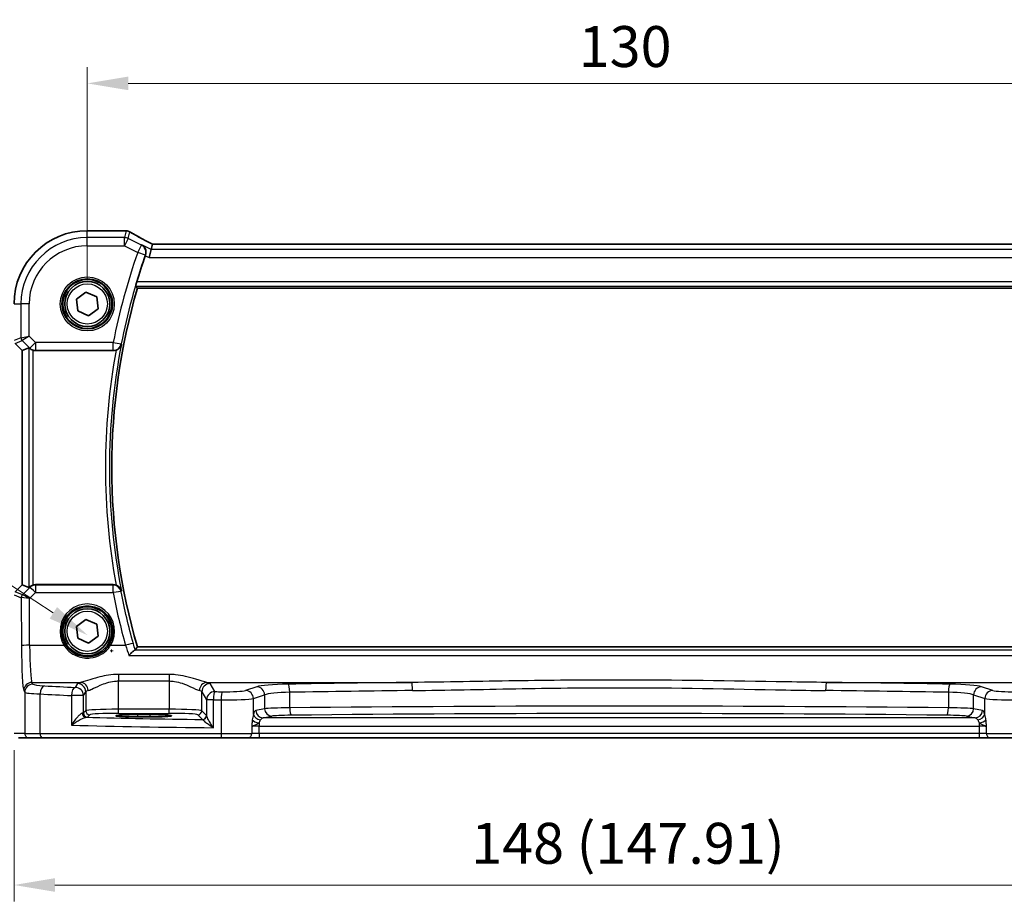
# Model space of a CAD drawing. Units: millimetres. Extents: x 29 to 4175, y 16 to 859.
# Drawn here: x 1256 to 1376, y 318 to 426 of the extents above; entities that cross this region are included whole.
import ezdxf

# ---------------------------------------------------------------- set-up
doc = ezdxf.new("R2010")
doc.units = ezdxf.units.MM
doc.header["$LTSCALE"] = 2
doc.layers.get('Defpoints').update_dxf_attribs({"lineweight": 25})
for name, color, linetype, lineweight in [('Dimension (ISO)', 7, 'Continuous', 18), ('Visible (ISO)', 7, 'Continuous', 35), ('Visible Narrow (ISO)', 7, 'Continuous', 25)]:
    doc.layers.add(name, color=color, linetype=linetype, lineweight=lineweight)
doc.styles.add('Note Text (TK)', font='txt')
doc.dimstyles.new('Default - Method 1b (TK)', dxfattribs={"dimscale": 2, "dimtxt": 2.5, "dimasz": 2.5, "dimexe": 1, "dimexo": 1.5, "dimgap": 1, "dimtad": 1, "dimtoh": 1, "dimrnd": 1e-08, "dimdsep": 46, "dimtxsty": 'Note Text (TK)', "dimcen": 0.09, "dimdle": 5, "dimclrd": 100, "dimclre": 100, "dimclrt": 7, "dimadec": 1, "dimazin": 1, "dimtfac": 1, "dimtmove": 0, "dimatfit": 3, "dimfxl": 1, "dimtolj": 1, "dimlwd": -1, "dimlwe": -1, "dimarcsym": 0})

# ---------------------------------------------------------------- blocks, each defined once
blk = doc.blocks.new('*D25')
at = {"layer": 'Defpoints', "color": 0}
for p in [(1393.85, 418.63), (1263.85, 391.67), (1393.85, 391.67)]:
    blk.add_point(p, dxfattribs=at)
at = {"layer": 'Dimension (ISO)', "color": 100}
for p, q in [((1263.85, 394.67), (1263.85, 420.63)), ((1393.85, 394.67), (1393.85, 420.63)), ((1268.85, 418.63), (1388.85, 418.63))]:
    blk.add_line(p, q, dxfattribs=at)
for points in [[(1268.85, 419.46), (1268.85, 417.8), (1263.85, 418.63)], [(1388.85, 419.46), (1388.85, 417.8), (1393.85, 418.63)]]:
    blk.add_solid(points, dxfattribs=at)
at = {"layer": 'Dimension (ISO)', "color": 7, "insert": (1323.91, 423.13), "char_height": 5, "attachment_point": 4, "style": 'Note Text (TK)'}
blk.add_mtext('\\A1;130', dxfattribs=at)
blk = doc.blocks.new('*D28')
at = {"layer": 'Defpoints', "color": 0}
for p in [(1254.9, 340.17), (1402.81, 340.17), (1254.9, 320.67)]:
    blk.add_point(p, dxfattribs=at)
at = {"layer": 'Dimension (ISO)', "color": 100}
for p, q in [((1254.9, 337.17), (1254.9, 318.67)), ((1402.81, 337.17), (1402.81, 318.67)), ((1397.81, 320.67), (1259.9, 320.67))]:
    blk.add_line(p, q, dxfattribs=at)
for points in [[(1259.9, 321.51), (1259.9, 319.84), (1254.9, 320.67)], [(1397.81, 321.51), (1397.81, 319.84), (1402.81, 320.67)]]:
    blk.add_solid(points, dxfattribs=at)
at = {"layer": 'Dimension (ISO)', "color": 7, "insert": (1310.77, 325.77), "char_height": 5, "attachment_point": 4, "style": 'Note Text (TK)'}
blk.add_mtext('\\A1;148 (147.91)', dxfattribs=at)
blk = doc.blocks.new('*D48')
at = {"layer": 'Defpoints', "color": 0}
for p in [(1263.89, 351.2), (1269.76, 347.38)]:
    blk.add_point(p, dxfattribs=at)
at = {"layer": 'Dimension (ISO)', "color": 100}
for p, q in [((1162.16, 369.84), (1235.3, 369.84)), ((1235.3, 369.84), (1259.7, 353.93)), ((1266.64, 349.29), (1267, 349.29)), ((1266.82, 349.11), (1266.82, 349.47))]:
    blk.add_line(p, q, dxfattribs=at)
blk.add_solid([(1260.16, 354.63), (1259.25, 353.23), (1263.89, 351.2)], dxfattribs=at)
at = {"layer": 'Dimension (ISO)', "color": 7, "insert": (1162.16, 379.06), "char_height": 5, "attachment_point": 4, "style": 'Note Text (TK)'}
blk.add_mtext('\\A1; 4-M3 六角穴付ボルト\\P4-M3 Countersunk hole', dxfattribs=at)

msp = doc.modelspace()

# ---------------------------------------------------------------- linework, layer by layer
at = {"layer": 'Visible (ISO)'}
for p, q in [((1263.855, 400.6311), (1268.3773, 400.6311)), ((1271.6564, 398.3329), (1271.4206, 397.3342)), ((1271.8074, 398.9728), (1271.6564, 398.3329)), ((1385.8998, 398.9739), (1271.8102, 398.9739)), ((1269.9792, 393.5849), (1387.7307, 393.5849)), ((1262.5324, 392.2523), (1263.6944, 393.1085)), ((1263.6944, 393.1085), (1265.0169, 392.5304)), ((1265.0169, 392.5304), (1265.1775, 391.096)), ((1262.693, 390.8178), (1262.5324, 392.2523)), ((1264.0156, 390.2397), (1262.693, 390.8178)), ((1265.1775, 391.096), (1264.0156, 390.2397)), ((1255.898, 385.9919), (1255.0444, 386.8455)), ((1255.8991, 385.9924), (1256.7211, 386.3329)), ((1255.8991, 385.9924), (1255.898, 385.9919)), ((1255.898, 357.3563), (1255.898, 385.9919)), ((1257.5284, 385.9741), (1267.0303, 385.9741)), ((1255.0444, 356.5028), (1255.898, 357.3563)), ((1255.8991, 357.3559), (1255.898, 357.3563)), ((1255.8991, 357.3559), (1256.7211, 357.0154)), ((1267.0303, 357.3741), (1257.5284, 357.3741)), ((1262.5324, 352.2523), (1263.6944, 353.1085)), ((1263.6944, 353.1085), (1265.0169, 352.5304)), ((1262.693, 350.8178), (1262.5324, 352.2523)), ((1265.0169, 352.5304), (1265.1775, 351.096)), ((1264.0156, 350.2397), (1262.693, 350.8178)), ((1265.1775, 351.096), (1264.0156, 350.2397)), ((1387.7307, 349.7634), (1269.9792, 349.7634)), ((1270.005, 341.4908), (1271.505, 341.4908)), ((1271.505, 341.2123), (1270.005, 341.2123)), ((1255.4343, 338.6741), (1256.7169, 338.6741)), ((1258.3505, 338.6741), (1256.7169, 338.6741)), ((1280.2838, 338.6741), (1258.3505, 338.6741)), ((1283.4964, 338.6741), (1280.2838, 338.6741)), ((1283.4964, 338.6741), (1284.8578, 338.6741)), ((1284.8578, 338.6741), (1372.8521, 338.6741)), ((1372.8521, 338.6741), (1374.2135, 338.6741)), ((1377.4261, 338.6741), (1374.2135, 338.6741))]:
    msp.add_line(p, q, dxfattribs=at)
for centre, radius in [((1263.855, 391.6741), 3), ((1263.855, 391.6741), 2.75), ((1263.855, 351.6741), 3), ((1263.855, 351.6741), 2.75)]:
    msp.add_circle(centre, radius, dxfattribs=at)
for centre, radius, start, end in [((1263.855, 391.6741), 8.957, 90, 180), ((1344.98, 371.6741), 78.4394, 160.719312, 163.186697), ((1344.98, 371.6741), 78.1358, 163.714782, 196.285218)]:
    msp.add_arc(centre, radius, start, end, dxfattribs=at)
for centre, major_axis, ratio, start_param, end_param in [((1268.3772, 399.8688), (0.1052, 0.755), 0.99949707, 0.02972587, 0.1384113), ((1266.1375, 399.3868), (3.2355, 0.8962), 0.26216346, 0.59995895, 0.60825694), ((1273.4102, 398.1739), (-1.6026, 0.7991), 0.02338606, 6.236319, 6.28867888), ((1257.2204, 385.8316), (-0.4997, 0.501), 0.03700701, 5.66338213, 6.2679172), ((1257.5273, 386.9779), (0.1517, -0.9924), 0.99610631, 5.81902973, 6.13208831), ((1257.2204, 357.5166), (-0.4997, -0.501), 0.03700701, 0.01526811, 0.61980318), ((1257.5273, 356.3703), (0.1517, 0.9924), 0.99610631, 0.151097, 0.46415558), ((1270.005, 341.3516), (-2.6565, 0), 0.05240787, 4.71238898, 7.85398163), ((1271.505, 341.3516), (2.6565, 0), 0.05240787, 4.71238898, 7.85398163)]:
    msp.add_ellipse(centre, major_axis=major_axis, ratio=ratio, start_param=start_param, end_param=end_param, dxfattribs=at)
for points, knots in [([(1268.46, 400.6266), (1268.472, 400.6253), (1268.4842, 400.624), (1268.5093, 400.6214), (1268.522, 400.62), (1268.548, 400.6174), (1268.5613, 400.6161), (1268.5882, 400.6135), (1268.602, 400.6122), (1268.6299, 400.6096), (1268.644, 400.6083), (1268.6585, 400.607)], [-1.1232230281, -1.1232230281, -1.1232230281, -1.1232230281, -1.1074234002, -1.1074234002, -1.0916237723, -1.0916237723, -1.0758241444, -1.0758241444, -1.0600245165, -1.0600245165, -1.0442248885, -1.0442248885, -1.0442248885, -1.0442248885]), ([(1268.6753, 400.6054), (1268.7094, 400.6021), (1268.7414, 400.5973), (1268.8025, 400.5851), (1268.8316, 400.5778), (1268.8874, 400.5613), (1268.9142, 400.552), (1268.966, 400.5317), (1268.9909, 400.5207), (1269.0393, 400.497), (1269.0627, 400.4844), (1269.0855, 400.4709)], [0, 0, 0, 0, 0.0048156093, 0.0048156093, 0.0096312185, 0.0096312185, 0.0144468278, 0.0144468278, 0.0192624371, 0.0192624371, 0.0240780463, 0.0240780463, 0.0240780463, 0.0240780463]), ([(1271.8174, 398.9739), (1271.5951, 399.0901), (1271.3784, 399.2044), (1270.9569, 399.4286), (1270.7523, 399.5384), (1270.3613, 399.7504), (1270.1749, 399.8525), (1269.8235, 400.0474), (1269.6586, 400.1401), (1269.353, 400.3143), (1269.2124, 400.3958), (1269.0855, 400.4709)], [-1.314096661, -1.314096661, -1.314096661, -1.314096661, -1.189757788, -1.189757788, -1.063907901, -1.063907901, -0.938058013, -0.938058013, -0.812208126, -0.812208126, -0.686358239, -0.686358239, -0.686358239, -0.686358239]), ([(1270.531, 398.8955), (1270.5322, 398.8948), (1270.5335, 398.8941), (1270.6518, 398.8259), (1270.7566, 398.731), (1270.9111, 398.5105), (1270.9677, 398.3893), (1271.0229, 398.1519), (1271.0331, 398.0425), (1271.0177, 397.8349), (1270.9986, 397.74), (1270.9655, 397.6469)], [-0.000617197, -0.000617197, -0.000617197, -0.000617197, 0, 0, 0.058590602, 0.058590602, 0.108773323, 0.108773323, 0.145560826, 0.145560826, 0.175591458, 0.175591458, 0.175591458, 0.175591458]), ([(1269.7704, 393.8637), (1269.7682, 393.8669), (1269.7689, 393.8804), (1269.7775, 393.9308), (1269.7861, 393.9702), (1269.8082, 394.0606), (1269.8232, 394.1179), (1269.857, 394.2394), (1269.8756, 394.3033), (1269.8936, 394.3631)], [0.0018671917, 0.0018671917, 0.0018671917, 0.0018671917, 0.0189491143, 0.0189491143, 0.0378982286, 0.0378982286, 0.0573234065, 0.0573234065, 0.0759587046, 0.0759587046, 0.0759587046, 0.0759587046]), ([(1269.9792, 393.5849), (1269.9792, 393.5849), (1269.9791, 393.585), (1269.979, 393.5851), (1269.979, 393.5851), (1269.979, 393.5852)], [-0.03540137989, -0.03540137989, -0.03540137989, -0.03540137989, -0.03444423378, -0.03444423378, -0.0343420551, -0.0343420551, -0.0343420551, -0.0343420551]), ([(1267.3845, 386.0392), (1267.4442, 386.0619), (1267.5017, 386.0895), (1267.6392, 386.1703), (1267.7131, 386.2288), (1267.8386, 386.3567), (1267.8907, 386.4265), (1267.9744, 386.575), (1268.0056, 386.6545), (1268.0256, 386.7373), (1268.026, 386.7387), (1268.0263, 386.74)], [-0.111347247, -0.111347247, -0.111347247, -0.111347247, -0.091921796, -0.091921796, -0.061715706, -0.061715706, -0.031395625, -0.031395625, 0, 0, 0.000524876, 0.000524876, 0.000524876, 0.000524876]), ([(1256.8244, 386.2502), (1256.8325, 386.2429), (1256.8409, 386.2355), (1256.8923, 386.1919), (1256.9473, 386.1516), (1257.0731, 386.0797), (1257.144, 386.0482), (1257.2159, 386.0244), (1257.2182, 386.0236), (1257.2204, 386.0229)], [0.0346218741, 0.0346218741, 0.0346218741, 0.0346218741, 0.0390351116, 0.0390351116, 0.0610727772, 0.0610727772, 0.0831104428, 0.0831104428, 0.0838124672, 0.0838124672, 0.0838124672, 0.0838124672]), ([(1267.3845, 386.0392), (1267.3644, 386.0315), (1267.3439, 386.0245), (1267.2284, 385.989), (1267.1296, 385.9741), (1267.0303, 385.9741)], [0.1015582077, 0.1015582077, 0.1015582077, 0.1015582077, 0.1080436519, 0.1080436519, 0.1378356457, 0.1378356457, 0.1378356457, 0.1378356457]), ([(1257.2204, 357.3253), (1257.2182, 357.3246), (1257.2159, 357.3239), (1257.1473, 357.3011), (1257.0795, 357.2714), (1256.9581, 357.2035), (1256.9044, 357.1654), (1256.8491, 357.1198), (1256.8364, 357.1089), (1256.8244, 357.0981)], [0.2380770232, 0.2380770232, 0.2380770232, 0.2380770232, 0.2387790589, 0.2387790589, 0.2597549047, 0.2597549047, 0.2807307505, 0.2807307505, 0.2872108802, 0.2872108802, 0.2872108802, 0.2872108802]), ([(1268.0263, 356.6082), (1268.026, 356.6096), (1268.0256, 356.6109), (1268.0056, 356.6937), (1267.9744, 356.7733), (1267.8907, 356.9217), (1267.8386, 356.9916), (1267.7131, 357.1195), (1267.6392, 357.1779), (1267.5017, 357.2588), (1267.4442, 357.2863), (1267.3845, 357.3091)], [-0.149134351, -0.149134351, -0.149134351, -0.149134351, -0.148617409, -0.148617409, -0.117696371, -0.117696371, -0.087834618, -0.087834618, -0.058085133, -0.058085133, -0.038953323, -0.038953323, -0.038953323, -0.038953323]), ([(1268.9511, 348.7205), (1268.9522, 348.7218), (1268.9533, 348.723), (1269.0488, 348.8326), (1269.1435, 348.935), (1269.3264, 349.1206), (1269.415, 349.204), (1269.5505, 349.3164), (1269.602, 349.3529), (1269.6519, 349.3759), (1269.662, 349.3794), (1269.6708, 349.3812)], [-0.159228086, -0.159228086, -0.159228086, -0.159228086, -0.158706227, -0.158706227, -0.114355821, -0.114355821, -0.068173747, -0.068173747, -0.031767475, -0.031767475, -0.021062493, -0.021062493, -0.021062493, -0.021062493])]:
    msp.add_open_spline(points, degree=3, knots=knots, dxfattribs=at)
for points, degree in [([(1270.9655, 397.6469), (1270.9569, 397.6226), (1270.9484, 397.5984), (1270.94, 397.5745)], 3), ([(1269.979, 393.5852), (1269.8747, 393.7243), (1269.7704, 393.8637)], 2), ([(1267.0303, 357.3741), (1267.1515, 357.3741), (1267.2715, 357.3521), (1267.3845, 357.3091)], 3), ([(1269.6708, 349.3812), (1269.6885, 349.3848), (1269.6987, 349.3885), (1269.7015, 349.3922)], 3), ([(1269.979, 349.7631), (1269.8402, 349.578), (1269.7015, 349.3922)], 2)]:
    msp.add_open_spline(points, degree=degree, dxfattribs=at)
at = {"layer": 'Visible Narrow (ISO)'}
for p, q in [((1263.855, 400.63), (1263.855, 400.6311)), ((1263.855, 400.63), (1268.3786, 400.63)), ((1263.855, 399.7805), (1263.855, 400.63)), ((1268.4083, 399.7805), (1263.855, 399.7805)), ((1263.855, 398.7818), (1263.855, 399.7805)), ((1268.6036, 400.6078), (1268.4083, 399.7805)), ((1268.4083, 398.7818), (1268.4083, 399.7805)), ((1268.8549, 399.675), (1268.4083, 398.7818)), ((1268.8549, 399.675), (1269.0472, 400.4899)), ((1270.4663, 398.8693), (1268.8549, 399.675)), ((1263.855, 398.7818), (1268.4083, 398.7818)), ((1268.4083, 398.7818), (1270.0197, 397.9761)), ((1270.0197, 397.9761), (1270.4663, 398.8693)), ((1271.6564, 398.3329), (1270.531, 398.8955)), ((1386.0536, 398.3329), (1271.6564, 398.3329)), ((1271.8074, 398.9728), (1385.9025, 398.9728)), ((1270.962, 397.6455), (1270.0197, 397.9761)), ((1270.94, 397.5745), (1271.4206, 397.3342)), ((1271.4206, 397.3342), (1386.2893, 397.3342)), ((1269.7704, 393.8637), (1387.9395, 393.8637)), ((1387.8163, 394.3631), (1269.8936, 394.3631)), ((1387.7309, 393.5852), (1269.979, 393.5852)), ((1254.8991, 391.6741), (1255.7486, 391.6741)), ((1255.7486, 391.6741), (1255.7486, 387.5511)), ((1256.7473, 391.6741), (1255.7486, 391.6741)), ((1256.7473, 387.7579), (1256.7473, 391.6741)), ((1255.7486, 387.5511), (1254.8991, 387.1992)), ((1255.7486, 387.5511), (1256.7473, 387.7579)), ((1256.7473, 387.7579), (1255.8949, 387.1981)), ((1257.5273, 386.9779), (1256.7473, 387.7579)), ((1255.0453, 386.8462), (1255.8949, 387.1981)), ((1255.8991, 385.9924), (1255.0453, 386.8462)), ((1255.8949, 387.1981), (1256.8211, 386.2718)), ((1256.7211, 386.3329), (1256.7211, 357.0154)), ((1256.8211, 386.2718), (1257.5273, 386.9779)), ((1267.0272, 386.9779), (1257.5273, 386.9779)), ((1257.5273, 386.9779), (1257.5273, 385.9818)), ((1267.0272, 386.9779), (1268.0071, 386.7856)), ((1267.0272, 385.9818), (1267.0272, 386.9779)), ((1255.8991, 357.3559), (1255.8991, 385.9924)), ((1256.8211, 386.2718), (1256.8244, 386.2502)), ((1257.2204, 357.3253), (1257.2204, 386.0229)), ((1257.5273, 385.9818), (1267.0272, 385.9818)), ((1257.5284, 385.9741), (1257.5273, 385.9818)), ((1255.0453, 356.5021), (1255.8991, 357.3559)), ((1255.9263, 356.1372), (1255.0453, 356.5021)), ((1256.8138, 357.0282), (1255.9289, 356.1375)), ((1256.7796, 355.6641), (1257.5199, 356.4092)), ((1256.8244, 357.0981), (1256.8138, 357.0282)), ((1257.5199, 357.3182), (1257.5284, 357.3741)), ((1257.5199, 357.3182), (1257.5199, 356.4092)), ((1267.0072, 357.3182), (1257.5199, 357.3182)), ((1257.5199, 356.4092), (1267.0072, 356.4092)), ((1267.0072, 356.4092), (1267.0072, 357.3182)), ((1254.8991, 356.149), (1255.78, 355.7841)), ((1255.78, 355.7841), (1255.8071, 349.8871)), ((1256.8057, 349.9742), (1256.7796, 355.6641)), ((1256.8057, 349.9742), (1260.9941, 349.9742)), ((1266.7158, 349.9742), (1268.5244, 349.9742)), ((1388.0391, 349.3812), (1269.6708, 349.3812)), ((1269.979, 349.7631), (1387.7309, 349.7631)), ((1268.9511, 348.7205), (1388.7588, 348.7205)), ((1257.2162, 345.221), (1257.0916, 345.429)), ((1257.0916, 345.429), (1263.0387, 345.429)), ((1273.8591, 346.4051), (1267.6508, 346.4051)), ((1267.6508, 346.4051), (1267.6508, 345.6041)), ((1267.6508, 345.6041), (1273.8591, 345.6041)), ((1267.6508, 342.1486), (1267.6508, 345.6041)), ((1273.8591, 346.4051), (1273.8591, 345.6041)), ((1273.8591, 345.6041), (1273.8591, 342.1486)), ((1278.4712, 345.429), (1303.4953, 345.429)), ((1354.2146, 345.429), (1379.2387, 345.429)), ((1256.0929, 344.4328), (1256.2176, 344.2248)), ((1256.2176, 344.2248), (1256.2176, 339.1741)), ((1262.6577, 345.283), (1262.3816, 344.8221)), ((1263.3802, 343.8259), (1263.6563, 344.2868)), ((1263.6563, 344.2868), (1263.6563, 341.9748)), ((1277.8536, 344.2868), (1278.4394, 343.3089)), ((1277.8536, 341.9748), (1277.8536, 344.2868)), ((1279.4381, 344.3051), (1278.8523, 345.283)), ((1284.5642, 344.8994), (1283.1884, 344.4502)), ((1288.6074, 342.3197), (1288.6074, 344.2189)), ((1369.1025, 344.2189), (1369.1025, 342.3197)), ((1374.5215, 344.4502), (1373.1457, 344.8994)), ((1258.0845, 339.1741), (1258.0845, 344.0162)), ((1261.9135, 343.8259), (1261.9135, 340.2007)), ((1263.3802, 343.8259), (1261.9135, 343.8259)), ((1263.3802, 341.6987), (1263.3802, 343.8259)), ((1279.2591, 343.3089), (1278.4394, 343.3089)), ((1278.4394, 343.3089), (1278.4394, 341.361)), ((1279.2591, 339.891), (1279.2591, 343.3089)), ((1280.2022, 343.2948), (1280.2022, 339.1741)), ((1284.1544, 343.454), (1285.5301, 343.9032)), ((1284.1544, 341.5275), (1284.1544, 343.454)), ((1285.5301, 343.9032), (1285.5301, 342.2025)), ((1372.1798, 343.9032), (1373.5556, 343.454)), ((1372.1798, 342.2025), (1372.1798, 343.9032)), ((1373.5556, 341.5275), (1373.5556, 343.454)), ((1263.6563, 341.9748), (1263.3802, 341.6987)), ((1267.6508, 341.6493), (1267.6508, 342.1486)), ((1273.8591, 342.1486), (1267.6508, 342.1486)), ((1273.8591, 341.6493), (1273.8591, 342.1486)), ((1278.4239, 341.4045), (1277.8536, 341.9748)), ((1285.5301, 342.2025), (1284.4625, 341.9937)), ((1373.2474, 341.9937), (1372.1798, 342.2025)), ((1263.8795, 341.1994), (1264.1556, 341.4755)), ((1267.6508, 341.6493), (1273.8591, 341.6493)), ((1270.005, 341.4908), (1270.005, 341.2123)), ((1271.505, 341.4908), (1271.505, 341.2123)), ((1277.3543, 341.4755), (1277.9246, 340.9052)), ((1285.3319, 341.0949), (1286.3995, 341.3037)), ((1372.3781, 341.0949), (1285.3319, 341.0949)), ((1371.3105, 341.3037), (1372.3781, 341.0949)), ((1283.9502, 340.0355), (1283.9502, 339.1741)), ((1284.8578, 340.4887), (1284.8578, 340.0963)), ((1284.8578, 340.0963), (1372.8521, 340.0963)), ((1284.8578, 339.1741), (1284.8578, 340.0963)), ((1372.8521, 340.4887), (1372.8521, 340.0963)), ((1372.8521, 340.0963), (1372.8521, 339.1741)), ((1373.7597, 339.1741), (1373.7597, 340.0355)), ((1256.2176, 339.1741), (1254.935, 339.1741)), ((1256.2176, 339.1741), (1258.0845, 339.1741)), ((1258.0845, 339.1741), (1280.2022, 339.1741)), ((1280.2022, 339.1741), (1283.9502, 339.1741)), ((1284.8578, 339.1741), (1283.9502, 339.1741)), ((1284.8578, 339.1741), (1284.8578, 338.6741)), ((1372.8521, 339.1741), (1284.8578, 339.1741)), ((1372.8521, 339.1741), (1372.8521, 338.6741)), ((1373.7597, 339.1741), (1372.8521, 339.1741)), ((1373.7597, 339.1741), (1377.5077, 339.1741))]:
    msp.add_line(p, q, dxfattribs=at)
for centre, radius in [((1263.855, 391.6741), 3.2979), ((1263.855, 391.6741), 3.098), ((1263.855, 391.6741), 2.45), ((1263.855, 351.6741), 2.45)]:
    msp.add_circle(centre, radius, dxfattribs=at)
for centre, radius, start, end in [((1263.855, 391.6741), 8.9559, 90, 180), ((1263.855, 391.6741), 8.1063, 90, 180), ((1263.855, 391.6741), 7.1077, 90, 180), ((1344.98, 371.6741), 79.4408, 160.665102, 168.892858), ((1344.98, 371.6741), 78.4422, 160.665102, 168.892858), ((1344.98, 371.6741), 78.136, 163.714632, 196.285368), ((1344.98, 371.6741), 78.4146, 168.922797, 191.077203), ((1344.98, 371.6741), 78.9139, 169.511711, 190.488289)]:
    msp.add_arc(centre, radius, start, end, dxfattribs=at)
for centre, major_axis, ratio, start_param, end_param in [((1268.3786, 399.881), (0.0814, 0.7456), 0.90049552, 0, 0.12064225), ((1273.5622, 400.7604), (5.75, 0), 0.05240778, 3.58916595, 3.66816409), ((1268.4083, 398.7818), (-0.9732, 0.2298), 0.99855333, 4.48088869, 4.94388927), ((1268.5911, 399.86), (0.0673, 0.747), 0.86364923, 0, 0.1040094), ((1268.6036, 399.8588), (0.0717, 0.7466), 0.87697175, 0, 0.10912674), ((1273.9195, 398.2382), (-5.7984, 2.9072), 0.04684915, 0.59692508, 1.2229249), ((1270.0197, 397.9761), (-0.3754, 0.9269), 0.99756935, 3.99129275, 5.43348521), ((1256.248, 387.5511), (0.1913, -0.4619), 0.99839497, 4.3202575, 5.10452046), ((1267.0272, 386.9779), (0.9239, 0.3826), 0.99554641, 4.3213309, 5.69463636), ((1257.5273, 386.9779), (-0.9885, -0.1511), 0.99610631, 0.6355822, 1.41969933), ((1257.5199, 356.322), (0.9885, -0.1511), 0.99610631, 1.72189332, 2.50601045), ((1257.5199, 356.322), (-0.7094, 0.7048), 0.06194553, 4.77385531, 6.23072459), ((1267.0072, 356.322), (0.9241, -0.3822), 0.99554798, 0.58866658, 1.96142671), ((1267.0072, 356.322), (0.982, 0.1888), 0.08560052, 0.05255295, 1.55434389), ((1344.98, 371.3972), (0, -79.401), 0.99998949, 4.90229223, 4.98558206), ((1256.2794, 355.7841), (0.1913, 0.4619), 0.99839497, 1.17866484, 1.96292781), ((1256.7764, 356.2863), (-0.9977, -0.5032), 0.00505083, 6.16633995, 6.22810655), ((1256.2819, 355.7844), (-0.1666, 0.4714), 0.99269387, 0.44864678, 1.2280907), ((1256.7796, 355.5769), (-1.0008, 0.203), 0.08365601, 4.72935977, 6.18622904), ((1256.4233, 356.6394), (-0.4974, -0.502), 0.03731914, 0.01525484, 0.07702144), ((1256.7796, 355.5769), (-0.8554, 0.5577), 0.07157457, 4.75902233, 6.21589161), ((1263.855, 351.6814), (0, 3.3315), 0.99999533, 4.17438388, 8.39198674), ((1268.5244, 349.8871), (0.9629, 0.2698), 0.08394679, 0.05254552, 1.54727912), ((1256.8057, 349.8871), (-1, -0.0046), 0.08715483, 4.71198937, 6.23062524), ((1256.1203, 350.41), (0, -6), 0.05240778, 4.79965544, 6.19591884), ((1257.119, 350.41), (0, 5), 0.06288934, 1.65806279, 3.05432619), ((1260.9941, 349.9568), (0.1717, 0.1025), 0.07491832, 0.035005, 1.52612093), ((1266.7158, 349.9568), (-0.1717, 0.1025), 0.07491832, 4.75706437, 6.24818031), ((1257.0916, 344.4328), (0.8579, 0.5139), 0.9948398, 1.03337295, 2.59960788), ((1267.6508, 345.2601), (-5, 0), 0.08748866, 5.88670633, 6.23082543), ((1263.0387, 344.4328), (-0.2046, 0.9789), 0.91943724, 4.52255981, 6.0596926), ((1278.4712, 344.4328), (0.2046, 0.9789), 0.91943724, 0.22349271, 1.76062549), ((1273.8591, 345.2601), (-5, 0), 0.08748866, 3.19395253, 3.53807163), ((1328.855, 327.569), (-205.71, 0), 0.08748866, 4.83598201, 4.91028579), ((1303.4953, 344.4328), (-0.0109, 0.9999), 0.12327145, 4.71104922, 6.19524642), ((1354.2146, 344.4328), (0.0109, 0.9999), 0.12327145, 0.08793889, 1.57213609), ((1328.855, 327.569), (-205.71, 0), 0.08748866, 4.51449217, 4.58879595), ((1257.2162, 344.2248), (0.8579, 0.5139), 0.9948398, 1.03337295, 2.59960788), ((1260.2121, 344.2385), (4, 0), 0.0656165, 3.19395253, 4.15156292), ((1260.2121, 345.2347), (-3, 0), 0.08748866, 0.05235988, 1.00997027), ((1258.6164, 344.0162), (0.0549, 0.9985), 0.53131096, 0.1030602, 1.59998448), ((1289.9977, 349.3836), (-59, 0), 0.08748866, 1.00997027, 1.08369111), ((1262.3816, 343.8259), (0.0463, 0.9989), 0.46767778, 0.09876422, 1.59246541), ((1262.3816, 343.8259), (-0.8579, 0.5139), 0.9948398, 3.68357743, 5.24981236), ((1262.6577, 344.2868), (-0.8579, 0.5139), 0.9948398, 3.68357743, 5.24981236), ((1267.6508, 344.2639), (4, 0), 0.10936083, 2.74511368, 3.08923278), ((1273.8591, 344.2639), (4, 0), 0.10936083, 0.05235988, 0.39647897), ((1278.8523, 344.2868), (0.8579, 0.5139), 0.9948398, 1.03337295, 2.59960788), ((1279.4381, 343.3089), (-0.8579, -0.5139), 0.9948398, 4.1749656, 5.74120053), ((1279.4381, 343.3089), (0.0159, 0.9999), 0.17895481, 0.08870203, 1.57364446), ((1289.9977, 349.3836), (-59, 0), 0.08748866, 1.39085002, 1.4068041), ((1280.3655, 343.2948), (0.0145, 0.9999), 0.16324151, 0.08845604, 1.57315965), ((1280.7736, 344.5068), (-2.5, 0), 0.08748866, 1.4068041, 2.87979327), ((1283.1884, 343.454), (-0.3104, 0.9506), 0.9624951, 4.40789574, 5.95613258), ((1289.3939, 344.7861), (-5, 0), 0.08748866, 4.91028579, 6.02138592), ((1284.5642, 343.9032), (-0.3104, 0.9506), 0.9624951, 4.40789574, 5.95613258), ((1289.3939, 343.79), (4, 0), 0.10936083, 1.76869314, 2.87979327), ((1288.4108, 344.2189), (-0.0175, 0.9998), 0.19657855, 4.70894035, 6.19417767), ((1328.855, 326.5728), (204.71, 0), 0.08791604, 1.69438936, 1.76869314), ((1328.855, 326.5728), (204.71, 0), 0.08791604, 1.37289951, 1.4472033), ((1369.2991, 344.2189), (0.0175, 0.9998), 0.19657855, 0.08900764, 1.57424496), ((1368.3161, 343.79), (4, 0), 0.10936083, 0.26179939, 1.37289951), ((1368.3161, 344.7861), (-5, 0), 0.08748866, 3.40339204, 4.51449217), ((1373.1457, 343.9032), (0.3104, 0.9506), 0.9624951, 0.32705272, 1.87528957), ((1374.5215, 343.454), (0.3104, 0.9506), 0.9624951, 0.32705272, 1.87528957), ((1376.9363, 344.5068), (-2.5, 0), 0.08748866, 0.26179939, 1.73478856), ((1289.9977, 348.3874), (60, 0), 0.08603052, 4.15156292, 4.22528376), ((1289.9977, 348.3874), (60, 0), 0.08603052, 4.53244267, 4.54839675), ((1280.7736, 343.5106), (3.5, 0), 0.0624919, 4.54839675, 6.02138592), ((1376.9363, 343.5106), (3.5, 0), 0.0624919, 3.40339204, 4.87638121), ((1267.6508, 341.9652), (-4, 0), 0.04585681, 4.71238898, 6.23082543), ((1264.1556, 341.9748), (-0.3536, 0.3536), 0.99726469, 0.78676769, 2.35482496), ((1273.8591, 341.9652), (-4, 0), 0.04585681, 3.19395253, 4.71238898), ((1277.3543, 341.9748), (0.3536, 0.3536), 0.99726469, 3.92836034, 5.49641762), ((1284.4892, 340.0963), (0, -1.9), 0.26794919, 3.19395253, 3.85934259), ((1285.3319, 341.9937), (0.1728, -0.8833), 0.96469056, 4.52589906, 6.08314943), ((1289.3939, 342.1604), (-4, 0), 0.04061603, 4.91028579, 6.02138592), ((1286.3995, 342.2025), (0.1728, -0.8833), 0.96469056, 4.52589906, 6.08314943), ((1328.855, 331.847), (-204.71, 0), 0.05217737, 4.51449217, 4.91028579), ((1288.7844, 342.3197), (0.0095, -0.9), 0.19659719, 4.71032297, 6.22978227), ((1368.9256, 342.3197), (-0.0095, -0.9), 0.19659719, 0.05340304, 1.57286234), ((1368.3161, 342.1604), (-4, 0), 0.04061603, 3.40339204, 4.51449217), ((1371.3105, 342.2025), (-0.1728, -0.8833), 0.96469056, 0.20003588, 1.75728625), ((1372.3781, 341.9937), (-0.1728, -0.8833), 0.96469056, 0.20003588, 1.75728625), ((1373.2208, 340.0963), (0, 1.9), 0.26794919, 5.56543537, 6.23082543), ((1262.3816, 341.7028), (-1, 0), 0.07861167, 2.62031602, 3.08923278), ((1263.6824, 341.6636), (0.0454, -0.4979), 0.86628996, 4.63349399, 6.17822471), ((1263.8795, 341.6987), (-0.3536, 0.3536), 0.99726469, 0.78676769, 2.35482496), ((1262.3816, 341.2035), (1.5, 0), 0.05240778, 5.76190867, 6.23082543), ((1289.9977, 343.9318), (-59, 0), 0.05240778, 1.10847973, 1.36471228), ((1267.6508, 341.4659), (3.5, 0), 0.05240778, 1.57079633, 3.08923278), ((1273.8591, 341.4659), (3.5, 0), 0.05240778, 0.05235988, 1.57079633), ((1277.9246, 341.4045), (0.3536, 0.3536), 0.99726469, 3.92836034, 5.49641762), ((1277.9401, 341.361), (0.4889, 0.1048), 0.97013703, 4.54653067, 6.06570784), ((1284.8578, 340.8419), (-0.8871, 0.1517), 0.38766345, 0.4153959, 1.63698354), ((1285.0237, 341.5275), (-0.8604, 0.2641), 0.73839632, 0.3939031, 1.7936434), ((1285.3585, 340.0963), (0, 1), 0.50910347, 0.05235988, 0.71774994), ((1289.3939, 341.2617), (3.1, 0), 0.05240778, 1.76869314, 2.87979327), ((1328.855, 330.9482), (203.81, 0), 0.05240778, 1.37289951, 1.76869314), ((1368.3161, 341.2617), (3.1, 0), 0.05240778, 0.26179939, 1.37289951), ((1372.3514, 340.0963), (0, -1), 0.50910347, 2.42384272, 3.08923278), ((1372.6863, 341.5275), (-0.8604, -0.2641), 0.73839632, 1.34794925, 2.74768955), ((1372.8521, 340.8419), (-0.8871, -0.1517), 0.38766345, 1.50460911, 2.72619676), ((1289.9977, 342.9332), (60, 0), 0.05153432, 4.22528376, 4.53244267), ((1284.8578, 339.9915), (1, 0), 0.10481556, 1.57079633, 2.70834563), ((1372.8521, 339.9915), (1, 0), 0.10481556, 0.43324702, 1.57079633), ((1256.7169, 339.1741), (0, -0.5), 0.99862953, 4.71238898, 6.28318531), ((1258.3505, 339.1741), (0, -0.5), 0.5318859, 4.71238898, 6.28318531), ((1280.2838, 339.1741), (0, -0.5), 0.16325817, 4.71238898, 6.28318531), ((1283.4964, 339.1741), (0, -0.5), 0.90760737, 0, 1.57079633), ((1374.2135, 339.1741), (0, -0.5), 0.90760737, 4.71238898, 6.28318531)]:
    msp.add_ellipse(centre, major_axis=major_axis, ratio=ratio, start_param=start_param, end_param=end_param, dxfattribs=at)
for points in [[(1268.3773, 400.6311), (1268.3777, 400.6311), (1268.3781, 400.6307), (1268.3786, 400.63)], [(1269.0472, 400.4899), (1269.0604, 400.4845), (1269.0732, 400.4782), (1269.0855, 400.4709)], [(1270.531, 398.8955), (1270.5094, 398.8868), (1270.4878, 398.8781), (1270.4663, 398.8693)], [(1270.962, 397.6455), (1270.9631, 397.6459), (1270.9642, 397.6464), (1270.9653, 397.6468)], [(1270.9655, 397.6469), (1270.9655, 397.6469), (1270.9654, 397.6469), (1270.9653, 397.6468)], [(1268.009, 386.781), (1268.0084, 386.7825), (1268.0077, 386.7841), (1268.0071, 386.7856)], [(1267.0272, 385.9818), (1267.0282, 385.9792), (1267.0293, 385.9767), (1267.0303, 385.9741)], [(1269.4848, 350.1608), (1268.8976, 352.2568), (1268.3978, 354.3773), (1267.987, 356.5149)], [(1268.0263, 356.6082), (1268.0205, 356.5945), (1268.0148, 356.5809), (1268.009, 356.5672)], [(1268.5244, 349.9742), (1268.668, 349.5472), (1268.812, 349.125), (1268.9511, 348.7205)], [(1269.7015, 349.3922), (1269.6296, 349.6456), (1269.5572, 349.9024), (1269.4848, 350.1608)]]:
    msp.add_open_spline(points, degree=3, dxfattribs=at)
for points, knots in [([(1268.5911, 400.609), (1268.5932, 400.6088), (1268.5953, 400.6086), (1268.5995, 400.6082), (1268.6015, 400.608), (1268.6036, 400.6078)], [0, 0, 0, 0, 0.00127115493, 0.00127115493, 0.00254230987, 0.00254230987, 0.00254230987, 0.00254230987]), ([(1268.6036, 400.6078), (1268.6434, 400.6069), (1268.6811, 400.6035), (1268.7758, 400.59), (1268.8309, 400.5769), (1268.9406, 400.5411), (1268.9948, 400.518), (1269.0472, 400.4899)], [0, 0, 0, 0, 0.0061385454, 0.0061385454, 0.015960218, 0.015960218, 0.0263934243, 0.0263934243, 0.0263934243, 0.0263934243]), ([(1268.009, 386.781), (1268.0095, 386.7799), (1268.0099, 386.7788), (1268.0104, 386.7777), (1268.0157, 386.7652), (1268.021, 386.7526), (1268.0263, 386.74)], [-1.093438066831, -1.093438066831, -1.093438066831, -1.093438066831, -1.093403671509, -1.093403671509, -1.093403671509, -1.09301218434, -1.09301218434, -1.09301218434, -1.09301218434]), ([(1267.0303, 357.3741), (1267.0275, 357.3672), (1267.0246, 357.3603), (1267.0218, 357.3534), (1267.0169, 357.3417), (1267.0121, 357.33), (1267.0072, 357.3182)], [1.093406773834, 1.093406773834, 1.093406773834, 1.093406773834, 1.093619321304, 1.093619321304, 1.093619321304, 1.093981036635, 1.093981036635, 1.093981036635, 1.093981036635]), ([(1267.987, 356.5149), (1267.9919, 356.5265), (1267.9968, 356.5382), (1268.0017, 356.5498), (1268.0041, 356.5556), (1268.0066, 356.5614), (1268.009, 356.5672)], [-1.093981036635, -1.093981036635, -1.093981036635, -1.093981036635, -1.093619321304, -1.093619321304, -1.093619321304, -1.093438066831, -1.093438066831, -1.093438066831, -1.093438066831]), ([(1261.1655, 350.0597), (1261.0956, 350.1768), (1261.0334, 350.2986), (1260.7288, 351.0049), (1260.6601, 351.6628), (1260.908, 352.8921), (1261.2169, 353.4622), (1262.0159, 354.2473), (1262.4566, 354.5101), (1263.2314, 354.7487), (1263.5432, 354.7956), (1263.855, 354.7956), (1264.1668, 354.7956), (1264.4786, 354.7487), (1265.2534, 354.5101), (1265.694, 354.2473), (1266.493, 353.4622), (1266.8019, 352.8921), (1267.0499, 351.6628), (1266.9812, 351.0049), (1266.6766, 350.2986), (1266.6143, 350.1768), (1266.5445, 350.0597)], [-2.10880143, -2.10880143, -2.10880143, -2.10880143, -1.97813672, -1.97813672, -1.37197153, -1.37197153, -0.77678914, -0.77678914, -0.29876505, -0.29876505, 0, 0, 0, 0.29876505, 0.29876505, 0.77678914, 0.77678914, 1.37197153, 1.37197153, 1.97813672, 1.97813672, 2.10880143, 2.10880143, 2.10880143, 2.10880143]), ([(1260.9941, 349.9742), (1261.0856, 349.8268), (1261.189, 349.6868), (1261.6652, 349.1386), (1262.1337, 348.8143), (1263.1509, 348.4353), (1263.6933, 348.3661), (1264.6776, 348.4716), (1265.1203, 348.6132), (1265.8159, 349.0002), (1266.09, 349.2139), (1266.4714, 349.6209), (1266.6027, 349.7919), (1266.7158, 349.9742)], [-0.694939223, -0.694939223, -0.694939223, -0.694939223, -0.641236634, -0.641236634, -0.470126737, -0.470126737, -0.310834451, -0.310834451, -0.172685806, -0.172685806, -0.066417618, -0.066417618, 0, 0, 0, 0]), ([(1266.5445, 350.0597), (1266.4381, 349.8814), (1266.3147, 349.7142), (1265.9563, 349.3161), (1265.6987, 349.1071), (1265.0447, 348.7284), (1264.6285, 348.5897), (1263.703, 348.4865), (1263.1929, 348.5543), (1262.2365, 348.9251), (1261.7962, 349.2425), (1261.3486, 349.7786), (1261.2514, 349.9156), (1261.1655, 350.0597)], [0, 0, 0, 0, 0.066417618, 0.066417618, 0.172685806, 0.172685806, 0.310834451, 0.310834451, 0.470126737, 0.470126737, 0.641236634, 0.641236634, 0.694939223, 0.694939223, 0.694939223, 0.694939223]), ([(1267.6508, 346.4051), (1267.4471, 346.4051), (1267.2434, 346.3972), (1266.2522, 346.3227), (1265.5068, 346.148), (1264.3777, 345.8236), (1263.9453, 345.678), (1263.3742, 345.5057), (1263.1866, 345.4548), (1263.0387, 345.429)], [0, 0, 0, 0, 0.061105638, 0.061105638, 0.300817186, 0.300817186, 0.485210684, 0.485210684, 0.60045662, 0.60045662, 0.60045662, 0.60045662]), ([(1263.9611, 344.4328), (1264.0794, 344.4637), (1264.2295, 344.5248), (1264.6864, 344.7316), (1265.0323, 344.9063), (1265.9356, 345.2956), (1266.532, 345.5052), (1267.3249, 345.5947), (1267.4879, 345.6041), (1267.6508, 345.6041)], [-0.60045662, -0.60045662, -0.60045662, -0.60045662, -0.485210684, -0.485210684, -0.300817186, -0.300817186, -0.061105638, -0.061105638, 0, 0, 0, 0]), ([(1278.4712, 345.429), (1278.167, 345.482), (1277.696, 345.6424), (1276.7396, 345.939), (1276.3132, 346.0646), (1275.4718, 346.2548), (1275.0683, 346.3257), (1274.3907, 346.3916), (1274.1248, 346.4051), (1273.8591, 346.4051)], [-0.600450104, -0.600450104, -0.600450104, -0.600450104, -0.363290843, -0.363290843, -0.207257191, -0.207257191, -0.079714304, -0.079714304, 0, 0, 0, 0]), ([(1273.8591, 345.6041), (1274.0717, 345.6041), (1274.2843, 345.5879), (1274.8265, 345.5089), (1275.1492, 345.4237), (1275.8224, 345.1956), (1276.1635, 345.0448), (1276.9286, 344.6889), (1277.3054, 344.4964), (1277.5488, 344.4328)], [0, 0, 0, 0, 0.079714304, 0.079714304, 0.207257191, 0.207257191, 0.363290843, 0.363290843, 0.600450104, 0.600450104, 0.600450104, 0.600450104]), ([(1354.2146, 345.429), (1352.5932, 345.4437), (1350.9696, 345.4655), (1342.5375, 345.5929), (1335.6966, 345.7238), (1324.6171, 345.7238), (1320.3793, 345.6792), (1311.9213, 345.5504), (1307.7006, 345.4671), (1303.4953, 345.429)], [0, 0, 0, 0, 0.49019177, 0.49019177, 2.54272487, 2.54272487, 3.81408731, 3.81408731, 5.08544975, 5.08544975, 5.08544975, 5.08544975]), ([(1303.6186, 344.4328), (1307.8035, 344.4785), (1312.0036, 344.5784), (1320.4205, 344.733), (1324.6377, 344.7866), (1335.6634, 344.7866), (1342.4709, 344.6294), (1350.862, 344.4766), (1352.4778, 344.4505), (1354.0913, 344.4328)], [-5.08544975, -5.08544975, -5.08544975, -5.08544975, -3.81408731, -3.81408731, -2.54272487, -2.54272487, -0.49019177, -0.49019177, 0, 0, 0, 0]), ([(1263.2488, 341.6636), (1263.2205, 341.6598), (1263.1879, 341.6487), (1263.095, 341.6031), (1263.0308, 341.559), (1262.8742, 341.4309), (1262.7811, 341.3406), (1262.5669, 341.1106), (1262.447, 340.9655), (1262.182, 340.6167), (1262.0403, 340.4083), (1261.9135, 340.2007)], [-0.277035839, -0.277035839, -0.277035839, -0.277035839, -0.25149298, -0.25149298, -0.210624404, -0.210624404, -0.157495256, -0.157495256, -0.088942045, -0.088942045, 0.000764721, 0.000764721, 0.000764721, 0.000764721]), ([(1261.9135, 340.2007), (1262.1007, 340.3374), (1262.3032, 340.4747), (1262.6705, 340.7045), (1262.8333, 340.8), (1263.1158, 340.9516), (1263.236, 341.011), (1263.4314, 341.0954), (1263.5091, 341.1245), (1263.6164, 341.1545), (1263.6527, 341.1618), (1263.6824, 341.1643)], [-0.000764721, -0.000764721, -0.000764721, -0.000764721, 0.088942045, 0.088942045, 0.157495256, 0.157495256, 0.210624404, 0.210624404, 0.25149298, 0.25149298, 0.277035839, 0.277035839, 0.277035839, 0.277035839]), ([(1277.9246, 340.9052), (1277.9305, 340.9034), (1277.9364, 340.9), (1277.9481, 340.8903), (1277.9539, 340.8838), (1277.9597, 340.8759)], [-0.0299819316, -0.0299819316, -0.0299819316, -0.0299819316, -0.0149909658, -0.0149909658, 0, 0, 0, 0]), ([(1277.9597, 340.8759), (1277.9686, 340.8635), (1277.9831, 340.8475), (1278.0331, 340.7983), (1278.0754, 340.761), (1278.1909, 340.6648), (1278.27, 340.6024), (1278.4787, 340.4431), (1278.6188, 340.3403), (1278.9222, 340.1233), (1279.0895, 340.0067), (1279.2591, 339.891)], [0, 0, 0, 0, 0.023355919, 0.023355919, 0.060725389, 0.060725389, 0.108829563, 0.108829563, 0.177438514, 0.177438514, 0.250816392, 0.250816392, 0.250816392, 0.250816392]), ([(1278.4394, 341.361), (1278.4369, 341.3728), (1278.4343, 341.3824), (1278.4292, 341.3969), (1278.4265, 341.4019), (1278.4239, 341.4045)], [0, 0, 0, 0, 0.0149909658, 0.0149909658, 0.0299819316, 0.0299819316, 0.0299819316, 0.0299819316]), ([(1279.2591, 339.891), (1279.1455, 340.0637), (1279.0345, 340.2378), (1278.8361, 340.5617), (1278.7458, 340.7152), (1278.6146, 340.9529), (1278.566, 341.046), (1278.4978, 341.1896), (1278.4739, 341.2453), (1278.4485, 341.3187), (1278.4421, 341.3425), (1278.4394, 341.361)], [-0.250816392, -0.250816392, -0.250816392, -0.250816392, -0.177438514, -0.177438514, -0.108829563, -0.108829563, -0.060725389, -0.060725389, -0.023355919, -0.023355919, 0, 0, 0, 0]), ([(1284.0224, 340.8419), (1284.0142, 340.7812), (1284.0066, 340.7193), (1283.9899, 340.5687), (1283.9815, 340.4793), (1283.9698, 340.3323), (1283.9657, 340.2754), (1283.9618, 340.2184), (1283.9598, 340.188), (1283.9578, 340.1575), (1283.954, 340.0965), (1283.9521, 340.066), (1283.9502, 340.0355)], [-0.0838008828, -0.0838008828, -0.0838008828, -0.0838008828, -0.0637785705, -0.0637785705, -0.035844878, -0.035844878, -0.0183863201, -0.0183863201, -0.0183863201, -0.0090727296, -0.0090727296, 0.000240861, 0.000240861, 0.000240861, 0.000240861]), ([(1284.1544, 341.5275), (1284.1289, 341.4231), (1284.1019, 341.3039), (1284.0569, 341.0694), (1284.0383, 340.9584), (1284.0224, 340.8419)], [-0.0870586635, -0.0870586635, -0.0870586635, -0.0870586635, -0.0384705258, -0.0384705258, 0, 0, 0, 0]), ([(1284.8578, 340.4887), (1284.8778, 340.55), (1284.9012, 340.6084), (1284.9577, 340.7319), (1284.9916, 340.7946), (1285.0237, 340.8496)], [0, 0, 0, 0, 0.0384705258, 0.0384705258, 0.0870586635, 0.0870586635, 0.0870586635, 0.0870586635]), ([(1372.6863, 340.8496), (1372.7183, 340.7946), (1372.7522, 340.7319), (1372.8087, 340.6084), (1372.8322, 340.55), (1372.8521, 340.4887)], [-0.0870586635, -0.0870586635, -0.0870586635, -0.0870586635, -0.0384705258, -0.0384705258, 0, 0, 0, 0]), ([(1373.6875, 340.8419), (1373.6717, 340.9584), (1373.653, 341.0694), (1373.608, 341.3039), (1373.5811, 341.4231), (1373.5556, 341.5275)], [0, 0, 0, 0, 0.0384705258, 0.0384705258, 0.0870586635, 0.0870586635, 0.0870586635, 0.0870586635]), ([(1373.7597, 340.0355), (1373.7578, 340.066), (1373.756, 340.0965), (1373.7521, 340.1575), (1373.7501, 340.188), (1373.7481, 340.2184), (1373.7443, 340.2754), (1373.7402, 340.3323), (1373.7284, 340.4793), (1373.72, 340.5687), (1373.7034, 340.7193), (1373.6958, 340.7812), (1373.6875, 340.8419)], [-0.0840417438, -0.0840417438, -0.0840417438, -0.0840417438, -0.0747281526, -0.0747281526, -0.0654145613, -0.0654145613, -0.0654145613, -0.0479560032, -0.0479560032, -0.0200223101, -0.0200223101, 0, 0, 0, 0]), ([(1283.9502, 340.0355), (1283.9783, 340.0546), (1284.0121, 340.0735), (1284.0876, 340.1108), (1284.129, 340.1292), (1284.1718, 340.1472), (1284.252, 340.181), (1284.3361, 340.2137), (1284.5348, 340.2958), (1284.6364, 340.3439), (1284.7724, 340.4241), (1284.8187, 340.4568), (1284.8578, 340.4887)], [-0.000240861, -0.000240861, -0.000240861, -0.000240861, 0.0090727296, 0.0090727296, 0.0183863201, 0.0183863201, 0.0183863201, 0.035844878, 0.035844878, 0.0637785705, 0.0637785705, 0.0838008828, 0.0838008828, 0.0838008828, 0.0838008828]), ([(1372.8521, 340.4887), (1372.8913, 340.4568), (1372.9376, 340.4241), (1373.0736, 340.3439), (1373.1752, 340.2958), (1373.3739, 340.2137), (1373.4579, 340.181), (1373.5381, 340.1472), (1373.5809, 340.1292), (1373.6224, 340.1108), (1373.6978, 340.0735), (1373.7317, 340.0546), (1373.7597, 340.0355)], [0, 0, 0, 0, 0.0200223101, 0.0200223101, 0.0479560032, 0.0479560032, 0.0654145613, 0.0654145613, 0.0654145613, 0.0747281526, 0.0747281526, 0.0840417438, 0.0840417438, 0.0840417438, 0.0840417438])]:
    msp.add_open_spline(points, degree=3, knots=knots, dxfattribs=at)

# ---------------------------------------------------------------- dimensions: what is measured, and where the dimension line sits
at = {"layer": 'Dimension (ISO)', "color": 100}
dim = msp.add_linear_dim(base=(1393.855, 418.63), p1=(1263.855, 391.6741), p2=(1393.855, 391.6741), angle=180, dimstyle='Default - Method 1b (TK)', override={"dimtoh": 0, "dimtofl": 0, "dimatfit": 1}, dxfattribs=at)
dim.commit()
dim.dimension.update_dxf_attribs({"geometry": '*D25', "text_midpoint": (1328.855, 418.63), "dimtype": 160})
dim = msp.add_diameter_dim_2p(p1=(1269.7571, 347.3811), p2=(1263.8925, 351.2029), text=' 4-M3 六角穴付ボルト\\P4-M3 Countersunk hole', dimstyle='Default - Method 1b (TK)', override={"dimtih": 1, "dimlfac": 1, "dimtofl": 0}, dxfattribs=at)
dim.commit()
dim.dimension.update_dxf_attribs({"geometry": '*D48', "text_midpoint": (1197.7273, 369.8382), "dimtype": 163})
dim = msp.add_linear_dim(base=(1254.8991, 320.6741), p1=(1402.8109, 340.1741), p2=(1254.8991, 340.1741), text='148 (<>)', dimstyle='Default - Method 1b (TK)', override={"dimtoh": 0, "dimtofl": 0, "dimatfit": 1}, dxfattribs=at)
dim.commit()
dim.dimension.update_dxf_attribs({"geometry": '*D28', "text_midpoint": (1328.8561, 320.6741), "dimtype": 160})

doc.saveas('drawing.dxf')
